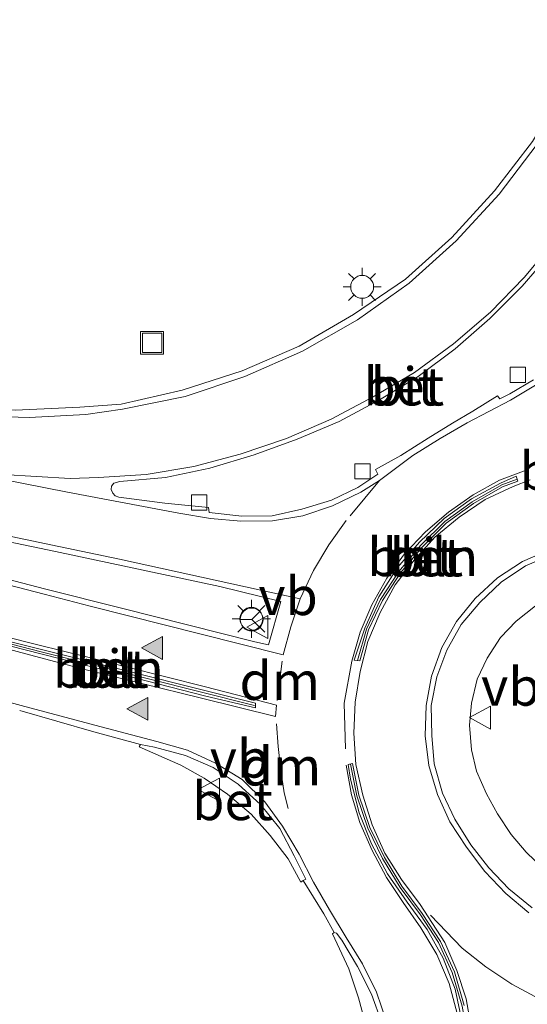
# Model space of a CAD drawing. Units: metres. Extents: x 49949 to 60002, y 424998 to 426338.
# Drawn here: x 55492 to 55525, y 425393 to 425457 of the extents above; entities that cross this region are included whole.
import ezdxf
from ezdxf.enums import TextEntityAlignment as Align

# ---------------------------------------------------------------- set-up
doc = ezdxf.new("R2010")
doc.units = ezdxf.units.M
doc.linetypes.add('VW-3-9_STREEP', pattern=[12, 3, -9])
doc.layers.get('0').update_dxf_attribs({"lineweight": 25})
for name, color, linetype, lineweight in [('B-ME-AL-OVERIG-L-B1', 7, 'Continuous', 18), ('B-ME-IE-GRASLAND-GV-B6', 93, 'Continuous', 18), ('B-ME-IE-INRICHTINGSELEMENT-S-B1', 253, 'Continuous', 18), ('B-ME-IE-MEUBILAIR_WEGMEUBILAIR-LICHTMAST-S-B1', 8, 'Continuous', 18), ('B-ME-VH-VERH_SOORT-BETON-OVERIG-GV-B6', 8, 'IE-TERREINAFSCHEIDING-NATUURLIJK-HOUTWAL', 18), ('B-ME-VH-VERH_SOORT-BITUMEN-GV-B6', 8, 'IE-TERREINAFSCHEIDING-NATUURLIJK-HOUTWAL', 18), ('B-ME-VV-KOLK-S-B1', 8, 'Continuous', 18), ('B-ME-VW-MARKERING-39STREEP-015-L-B1', 255, 'VW-3-9_STREEP', 18), ('B-ME-VW-MARKERING-DRIEHOEK-L-B1', 7, 'VW-HAAIETAND70-R-B', 18), ('B-ME-VW-MARKERING-STREEP-015-L-B1', 7, 'Continuous', 18), ('B-ME-VW-MARKERING-VLAKMARK-S-B1', 7, 'Continuous', 18), ('B-ME-VW-MEUBILAIR_WEGMEUBILAIR-RONA-S-B1', 8, 'Continuous', 18), ('B-ME-VW-MEUBILAIR_WEGMEUBILAIR-VERKEERSBORD-S-B1', 8, 'Continuous', 18)]:
    doc.layers.add(name, color=color, linetype=linetype, lineweight=lineweight)
doc.styles.add('NLCS-ISO', font='NLCS-ISO.TTF')
doc.linetypes.add('IE-TERREINAFSCHEIDING-NATUURLIJK-HOUTWAL', pattern='A,7,-1.5,[67,NLCS.SHX,S=0.75,R=45,X=0,Y=0],-1.5,7,-1.5,[70,NLCS.SHX,S=0.75,R=0,X=0,Y=0],-1.5', length=20)
doc.linetypes.add('VW-HAAIETAND70-R-B', pattern='A,0,-0.5,[153,NLCS.SHX,S=1,R=180,X=-0.375,Y=0],-0.5', length=1)

# ---------------------------------------------------------------- blocks, each defined once
blk = doc.blocks.new('put')
for p, q in [((0.75, 0.75), (-0.75, 0.75)), ((-0.75, 0.75), (-0.75, -0.75)), ((0.75, -0.75), (0.75, 0.75)), ((-0.75, -0.75), (0.75, -0.75))]:
    blk.add_line(p, q)
blk.add_lwpolyline([(-0.625, 0.625), (0.625, 0.625), (0.625, -0.625), (-0.625, -0.625)], close=True)
blk = doc.blocks.new('verkeersbord')
for p, q in [((0, 0.75), (-0.75, -0.625)), ((0.75, -0.625), (0, 0.75)), ((-0.75, -0.625), (0.75, -0.625))]:
    blk.add_line(p, q)
blk = doc.blocks.new('wegwijzer')
for q in [(0, 0.75), (-0.53, -0.53), (0.53, -0.53)]:
    blk.add_line((0, 0), q)
blk.add_circle((0, 0), 0.75)
blk = doc.blocks.new('kolk')
blk.add_lwpolyline([(-0.5, -0.5), (0.5, -0.5), (0.5, 0.5), (-0.5, 0.5)], close=True)
blk = doc.blocks.new('verfsymbol')
for color in [252, 253]:
    blk.add_hatch(color=color).paths.add_polyline_path([(0.75, -0.625), (0, 0.75), (-0.75, -0.625)])
blk.add_lwpolyline([(0.75, -0.625), (0, 0.75), (-0.75, -0.625)], close=True)
blk = doc.blocks.new('lantaarnpaal')
for p, q in [((-0.884, 0.884), (-0.53, 0.53)), ((0, 0.75), (0, 1.25)), ((0.53, 0.53), (0.884, 0.884)), ((-0.75, 0), (-1.25, 0)), ((0.75, 0), (1.25, 0)), ((-0.53, -0.53), (-0.884, -0.884)), ((0.53, -0.53), (0.884, -0.884)), ((0, -0.75), (0, -1.25))]:
    blk.add_line(p, q)
blk.add_circle((0, 0), 0.75)

msp = doc.modelspace()

# ---------------------------------------------------------------- linework, layer by layer
at = {"layer": 'B-ME-AL-OVERIG-L-B1'}
for points in [[(55513.8531, 425415.3189, 1.9274), (55514.4416, 425417.3752, 1.9518), (55515.3575, 425419.3086, 1.9547), (55516.5511, 425421.1371, 1.9589), (55517.9841, 425422.8668, 1.9818), (55519.5646, 425424.4179, 1.9587), (55521.3521, 425425.7155, 1.96), (55523.2841, 425426.8151, 1.9716), (55524.2903, 425427.1953, 1.9647)], [(55487.984, 425417.2197, 1.6305), (55493.1365, 425415.8893, 1.6678), (55507.116, 425412.37, 1.83)], [(55517.9274, 425373.2953, 1.7957), (55519.2223, 425379.7732, 1.7404), (55519.4371, 425380.798, 1.7247), (55520.6977, 425386.2954, 1.7362), (55521.0659, 425388.2903, 1.7617), (55521.0834, 425390.4998, 1.8063), (55520.6884, 425392.6781, 1.8232), (55520.048, 425394.8687, 1.873), (55519.1455, 425396.8363, 1.8819), (55517.9652, 425398.6494, 1.9065), (55516.6331, 425400.438, 1.9269), (55515.4755, 425402.3323, 1.9359), (55514.5257, 425404.3203, 1.9507), (55513.7936, 425406.4493, 1.9529), (55513.3791, 425408.5196, 1.964)]]:
    msp.add_polyline3d(points, dxfattribs=at)
at = {"layer": 'B-ME-IE-GRASLAND-GV-B6'}
for points in [[(55522.8142, 425446.0709, 1.4543), (55520.0288, 425443.0257, 1.4399), (55516.9812, 425440.2957, 1.4535), (55513.594, 425437.9815, 1.4624), (55510.0386, 425435.9, 1.4729), (55506.2932, 425434.2836, 1.4656), (55502.3711, 425433.0284, 1.4653), (55498.3729, 425432.1098, 1.4769), (55495.68, 425431.916, 1.442), (55491.461, 425431.7136, 1.4593), (55489.062, 425431.817, 1.481), (55482.8386, 425432.6019, 1.4919), (55476.3853, 425433.7935, 1.4784), (55473.904, 425434.3125, 1.4601), (55443.2854, 425440.2974, 1.3183), (55436.9299, 425441.3788, 1.3848), (55432.792, 425442.2925, 1.4306), (55428.531, 425443.8089, 1.5415), (55427.8551, 425444.1385, 1.5537), (55428.9044, 425446.1543, 1.4559), (55440.0034, 425443.8061, 1.3322), (55524.3028, 425467.8688, 1.667)], [(55530.5138, 425460.4504, 1.4152), (55529.1257, 425456.5743, 1.414), (55527.4092, 425452.8879, 1.438), (55525.2918, 425449.3231, 1.4454), (55522.8142, 425446.0709, 1.4543)], [(55526.0393, 425401.6389, 2.19), (55524.8828, 425402.7668, 2.1876), (55523.9091, 425403.9161, 2.1836), (55523.0109, 425405.2595, 2.1958), (55522.2918, 425406.5685, 2.2288), (55521.6378, 425408.0558, 2.2608), (55521.3058, 425409.4668, 2.2595), (55521.1703, 425411.0676, 2.2489), (55521.2994, 425412.5193, 2.2658), (55521.6889, 425414.0813, 2.2536), (55522.3379, 425415.4605, 2.2763), (55523.1995, 425416.8108, 2.2748), (55524.2365, 425417.8973, 2.2756), (55525.4885, 425418.8849, 2.2643)], [(55491.7403, 425412.0339, 1.6076), (55496.5887, 425410.6396, 1.6747), (55499.644, 425409.819, 1.717), (55499.6153, 425409.7775, 1.6638), (55499.558, 425409.6568, 1.6461), (55502.2927, 425408.4504, 1.693), (55503.8232, 425407.6022, 1.7233), (55505.3407, 425406.5503, 1.7539), (55506.8937, 425405.2366, 1.7751), (55508.1391, 425403.8466, 1.7817), (55509.3074, 425402.3226, 1.7753), (55510.1365, 425400.789, 1.7565), (55510.2917, 425400.9044, 1.8174), (55511.6419, 425398.7217, 1.7982), (55512.3111, 425397.4866, 1.7758), (55512.2191, 425397.4144, 1.742), (55513.2715, 425395.1106, 1.7294), (55513.9031, 425393.2257, 1.6839), (55514.4125, 425391.3517, 1.6713)]]:
    msp.add_polyline3d(points, dxfattribs=at)
at = {"layer": 'B-ME-VH-VERH_SOORT-BETON-OVERIG-GV-B6'}
for points in [[(55523.8089, 425432.7879, 1.8153), (55523.1561, 425432.455, 1.8188), (55523.0009, 425432.6555, 1.7883), (55521.3988, 425431.6563, 1.8223), (55520.0731, 425430.8648, 1.8391), (55518.4663, 425429.8811, 1.8396), (55516.6751, 425428.7388, 1.8106), (55515.033, 425427.8215, 1.7849), (55515.1698, 425427.5255, 1.8119), (55513.869, 425426.6483, 1.8026), (55512.1543, 425425.8193, 1.7783), (55510.1969, 425425.2216, 1.7495), (55508.2579, 425424.7801, 1.7278), (55506.2716, 425424.7676, 1.7041), (55504.1453, 425425.0044, 1.678), (55504.0898, 425425.3433, 1.6669), (55501.2401, 425425.6199, 1.6331), (55498.2218, 425426.0073, 1.6296), (55497.9899, 425426.0985, 1.6223), (55497.8306, 425426.2864, 1.6106), (55497.719, 425426.5223, 1.6018), (55497.7603, 425426.7248, 1.5915), (55497.902, 425426.9283, 1.5741), (55498.2905, 425427.0496, 1.5883), (55501.2868, 425427.3019, 1.5936), (55504.1909, 425427.9088, 1.5904), (55507.0863, 425428.7765, 1.5589), (55509.9001, 425429.8133, 1.5593), (55512.6386, 425430.9643, 1.5598), (55515.2818, 425432.3984, 1.5558), (55517.8081, 425433.9284, 1.5598), (55520.2384, 425435.7203, 1.5513), (55522.5035, 425437.7096, 1.5326), (55524.6201, 425439.8286, 1.522), (55526.5784, 425442.0964, 1.5306)], [(55525.375, 425433.6964, 1.7913), (55523.8089, 425432.7879, 1.8153)], [(55465.8102, 425428.3433, 1.5462), (55494.0761, 425422.4527, 1.6904), (55504.8468, 425420.1614, 1.7985), (55508.8241, 425419.1831, 1.8715), (55508.0133, 425416.3295, 1.834), (55507.128, 425416.5409, 1.826), (55498.4018, 425418.7418, 1.7666), (55493.4526, 425419.9945, 1.7183), (55465.5817, 425427.2656, 1.56), (55465.3845, 425427.5126, 1.5538), (55465.3768, 425427.8991, 1.5577), (55465.5358, 425428.2221, 1.5477), (55465.8102, 425428.3433, 1.5462)], [(55514.5773, 425417.324, 1.9418), (55513.9953, 425415.2905, 1.9174), (55513.6271, 425415.3373, 1.9323), (55514.3169, 425417.4341, 1.954), (55515.2468, 425419.4924, 1.9428), (55516.4713, 425421.4088, 1.936), (55517.9006, 425423.0658, 1.9483), (55519.5258, 425424.6126, 1.9406), (55521.315, 425425.9145, 1.9338), (55523.2039, 425426.9338, 1.9318), (55524.2376, 425427.3948, 1.9586), (55524.3346, 425427.0573, 1.9548), (55523.3423, 425426.6823, 1.9616), (55521.4308, 425425.5936, 1.95), (55519.6583, 425424.3073, 1.9488), (55518.0908, 425422.7686, 1.9718), (55516.6679, 425421.0513, 1.9489), (55515.4841, 425419.2379, 1.9448), (55514.5773, 425417.324, 1.9418)], [(55525.2741, 425399.1161, 1.9778), (55523.7596, 425400.3449, 1.9838), (55522.4373, 425401.7243, 1.9891), (55521.2715, 425403.2435, 2.0084), (55520.2263, 425404.9133, 2.0256), (55519.4061, 425406.6286, 2.0384), (55518.8679, 425408.5411, 2.0548), (55518.7138, 425410.411, 2.0619), (55518.6761, 425412.3638, 2.068), (55519.0435, 425414.2328, 2.0748), (55519.6906, 425415.9973, 2.07), (55520.626, 425417.6723, 2.0798), (55521.8459, 425419.1168, 2.0809), (55523.24, 425420.4559, 2.061), (55524.8426, 425421.5063, 2.0741), (55526.6543, 425422.2871, 2.0715)], [(55525.4885, 425418.8849, 2.2643), (55524.2365, 425417.8973, 2.2756), (55523.1995, 425416.8108, 2.2748), (55522.3379, 425415.4605, 2.2763), (55521.6889, 425414.0813, 2.2536), (55521.2994, 425412.5193, 2.2658), (55521.1703, 425411.0676, 2.2489), (55521.3058, 425409.4668, 2.2595), (55521.6378, 425408.0558, 2.2608), (55522.2918, 425406.5685, 2.2288), (55523.0109, 425405.2595, 2.1958), (55523.9091, 425403.9161, 2.1836), (55524.8828, 425402.7668, 2.1876), (55526.0393, 425401.6389, 2.19)], [(55507.1628, 425412.5211, 1.8245), (55507.17, 425412.2146, 1.8034), (55503.9311, 425412.9776, 1.7984), (55496.3714, 425414.917, 1.7208), (55487.895, 425417.0736, 1.6396), (55487.935, 425417.353, 1.639), (55503.9505, 425413.3258, 1.7886), (55507.1628, 425412.5211, 1.8245)], [(55510.2917, 425400.9044, 1.8174), (55510.1365, 425400.789, 1.7565), (55509.3074, 425402.3226, 1.7753), (55508.1391, 425403.8466, 1.7817), (55506.8937, 425405.2366, 1.7751), (55505.3407, 425406.5503, 1.7539), (55503.8232, 425407.6022, 1.7233), (55502.2927, 425408.4504, 1.693), (55499.558, 425409.6568, 1.6461), (55499.6153, 425409.7775, 1.6638), (55499.644, 425409.819, 1.717), (55500.5734, 425409.6461, 1.7273), (55502.6018, 425409.0829, 1.7398), (55504.4065, 425408.2963, 1.7793), (55506.0368, 425407.2068, 1.8093), (55507.5015, 425405.8741, 1.8356), (55508.7713, 425404.3104, 1.8466), (55509.6998, 425402.5251, 1.8395), (55510.4723, 425400.987, 1.8283), (55510.2917, 425400.9044, 1.8174)], [(55520.7079, 425391.6218, 1.7708), (55520.2358, 425393.7895, 1.8046), (55519.4475, 425395.8088, 1.8444), (55518.3959, 425397.697, 1.8685), (55517.0929, 425399.4829, 1.878), (55515.8184, 425401.3394, 1.9013), (55514.7703, 425403.3131, 1.9153), (55513.9653, 425405.3346, 1.9202), (55513.4006, 425407.5333, 1.9238), (55513.2308, 425408.5109, 1.928), (55513.5214, 425408.5713, 1.9543), (55513.9385, 425406.4883, 1.9429), (55514.6645, 425404.3773, 1.9408), (55515.6074, 425402.4038, 1.9259), (55516.7574, 425400.522, 1.9169), (55518.0883, 425398.7351, 1.8965), (55519.2769, 425396.9088, 1.8719), (55520.1884, 425394.9214, 1.863), (55520.8344, 425392.7125, 1.8132)], [(55514.9599, 425382.4188, 1.6425), (55514.8888, 425382.4319, 1.5766), (55514.8033, 425382.4429, 1.5879), (55514.8882, 425383.7172, 1.5674), (55515.049, 425385.6378, 1.5678), (55514.9406, 425387.6139, 1.6191), (55514.7686, 425389.4421, 1.6337), (55514.4125, 425391.3517, 1.6713), (55513.9031, 425393.2257, 1.6839), (55513.2715, 425395.1106, 1.7294), (55512.2191, 425397.4144, 1.742), (55512.3111, 425397.4866, 1.7758), (55512.4709, 425397.46, 1.7728), (55512.8148, 425396.9863, 1.7973), (55513.8456, 425395.262, 1.7486), (55514.7559, 425393.4533, 1.7533), (55515.4445, 425391.5696, 1.7273), (55515.8048, 425389.5043, 1.6888), (55515.8956, 425387.5994, 1.6688), (55515.6836, 425385.617, 1.6443), (55515.3358, 425383.5439, 1.6465), (55515.0378, 425382.547, 1.6465), (55514.9713, 425382.4803, 1.6416), (55514.9599, 425382.4188, 1.6425)]]:
    msp.add_polyline3d(points, dxfattribs=at)
at = {"layer": 'B-ME-VH-VERH_SOORT-BITUMEN-GV-B6'}
for points in [[(55491.461, 425431.7136, 1.4593), (55495.68, 425431.916, 1.442), (55498.3729, 425432.1098, 1.4769), (55502.3711, 425433.0284, 1.4653), (55506.2932, 425434.2836, 1.4656), (55510.0386, 425435.9, 1.4729), (55513.594, 425437.9815, 1.4624), (55516.9812, 425440.2957, 1.4535), (55520.0288, 425443.0257, 1.4399), (55522.8142, 425446.0709, 1.4543), (55525.2918, 425449.3231, 1.4454), (55527.4092, 425452.8879, 1.438), (55529.1257, 425456.5743, 1.414), (55530.5138, 425460.4504, 1.4152)], [(55526.5784, 425442.0964, 1.5306), (55524.6201, 425439.8286, 1.522), (55522.5035, 425437.7096, 1.5326), (55520.2384, 425435.7203, 1.5513), (55517.8081, 425433.9284, 1.5598), (55515.2818, 425432.3984, 1.5558), (55512.6386, 425430.9643, 1.5598), (55509.9001, 425429.8133, 1.5593), (55507.0863, 425428.7765, 1.5589), (55504.1909, 425427.9088, 1.5904), (55501.2868, 425427.3019, 1.5936), (55498.2905, 425427.0496, 1.5883), (55497.902, 425426.9283, 1.5741), (55497.7603, 425426.7248, 1.5915), (55497.719, 425426.5223, 1.6018), (55497.8306, 425426.2864, 1.6106), (55497.9899, 425426.0985, 1.6223), (55498.2218, 425426.0073, 1.6296), (55501.2401, 425425.6199, 1.6331), (55504.0898, 425425.3433, 1.6669), (55504.1453, 425425.0044, 1.678), (55506.2716, 425424.7676, 1.7041), (55508.2579, 425424.7801, 1.7278), (55510.1969, 425425.2216, 1.7495), (55512.1543, 425425.8193, 1.7783), (55513.869, 425426.6483, 1.8026), (55515.1698, 425427.5255, 1.8119), (55515.033, 425427.8215, 1.7849), (55516.6751, 425428.7388, 1.8106), (55518.4663, 425429.8811, 1.8396), (55520.0731, 425430.8648, 1.8391), (55521.3988, 425431.6563, 1.8223), (55523.0009, 425432.6555, 1.7883), (55523.1561, 425432.455, 1.8188), (55523.8089, 425432.7879, 1.8153), (55525.375, 425433.6964, 1.7913)], [(55465.8102, 425428.3433, 1.5462), (55465.5358, 425428.2221, 1.5477), (55465.3768, 425427.8991, 1.5577), (55465.3845, 425427.5126, 1.5538), (55465.5817, 425427.2656, 1.56), (55493.4526, 425419.9945, 1.7183), (55498.4018, 425418.7418, 1.7666), (55507.128, 425416.5409, 1.826), (55508.0133, 425416.3295, 1.834), (55508.8241, 425419.1831, 1.8715), (55504.8468, 425420.1614, 1.7985), (55494.0761, 425422.4527, 1.6904), (55465.8102, 425428.3433, 1.5462)], [(55516.6679, 425421.0513, 1.9489), (55518.0908, 425422.7686, 1.9718), (55519.6583, 425424.3073, 1.9488), (55521.4308, 425425.5936, 1.95), (55523.3423, 425426.6823, 1.9616), (55524.3346, 425427.0573, 1.9548), (55524.2376, 425427.3948, 1.9586), (55523.2039, 425426.9338, 1.9318), (55521.315, 425425.9145, 1.9338), (55519.5258, 425424.6126, 1.9406), (55517.9006, 425423.0658, 1.9483), (55516.4713, 425421.4088, 1.936), (55515.2468, 425419.4924, 1.9428), (55514.3169, 425417.4341, 1.954), (55513.6271, 425415.3373, 1.9323), (55513.9953, 425415.2905, 1.9174), (55514.5773, 425417.324, 1.9418), (55515.4841, 425419.2379, 1.9448), (55516.6679, 425421.0513, 1.9489)], [(55526.6543, 425422.2871, 2.0715), (55524.8426, 425421.5063, 2.0741), (55523.24, 425420.4559, 2.061), (55521.8459, 425419.1168, 2.0809), (55520.626, 425417.6723, 2.0798), (55519.6906, 425415.9973, 2.07), (55519.0435, 425414.2328, 2.0748), (55518.6761, 425412.3638, 2.068), (55518.7138, 425410.411, 2.0619), (55518.8679, 425408.5411, 2.0548), (55519.4061, 425406.6286, 2.0384), (55520.2263, 425404.9133, 2.0256), (55521.2715, 425403.2435, 2.0084), (55522.4373, 425401.7243, 1.9891), (55523.7596, 425400.3449, 1.9838), (55525.2741, 425399.1161, 1.9778)], [(55487.895, 425417.0736, 1.6396), (55496.3714, 425414.917, 1.7208), (55503.9311, 425412.9776, 1.7984), (55507.17, 425412.2146, 1.8034), (55507.1628, 425412.5211, 1.8245), (55503.9505, 425413.3258, 1.7886), (55487.935, 425417.353, 1.639), (55487.895, 425417.0736, 1.6396)], [(55515.4445, 425391.5696, 1.7273), (55514.7559, 425393.4533, 1.7533), (55513.8456, 425395.262, 1.7486), (55512.8148, 425396.9863, 1.7973), (55512.4709, 425397.46, 1.7728), (55512.3111, 425397.4866, 1.7758), (55511.6419, 425398.7217, 1.7982), (55510.2917, 425400.9044, 1.8174), (55510.4723, 425400.987, 1.8283), (55509.6998, 425402.5251, 1.8395), (55508.7713, 425404.3104, 1.8466), (55507.5015, 425405.8741, 1.8356), (55506.0368, 425407.2068, 1.8093), (55504.4065, 425408.2963, 1.7793), (55502.6018, 425409.0829, 1.7398), (55500.5734, 425409.6461, 1.7273), (55499.644, 425409.819, 1.717), (55496.5887, 425410.6396, 1.6747), (55491.7403, 425412.0339, 1.6076)], [(55513.5214, 425408.5713, 1.9543), (55513.2308, 425408.5109, 1.928), (55513.4006, 425407.5333, 1.9238), (55513.9653, 425405.3346, 1.9202), (55514.7703, 425403.3131, 1.9153), (55515.8184, 425401.3394, 1.9013), (55517.0929, 425399.4829, 1.878), (55518.3959, 425397.697, 1.8685), (55519.4475, 425395.8088, 1.8444), (55520.2358, 425393.7895, 1.8046), (55520.7079, 425391.6218, 1.7708)], [(55520.8344, 425392.7125, 1.8132), (55520.1884, 425394.9214, 1.863), (55519.2769, 425396.9088, 1.8719), (55518.0883, 425398.7351, 1.8965), (55516.7574, 425400.522, 1.9169), (55515.6074, 425402.4038, 1.9259), (55514.6645, 425404.3773, 1.9408), (55513.9385, 425406.4883, 1.9429), (55513.5214, 425408.5713, 1.9543)]]:
    msp.add_polyline3d(points, dxfattribs=at)
at = {"layer": 'B-ME-VW-MARKERING-39STREEP-015-L-B1'}
for points in [[(55515.2793, 425427.1098, 1.8469), (55513.1033, 425424.4813, 1.8463), (55511.9706, 425422.8821, 1.8358), (55510.972, 425421.206, 1.8461), (55510.106, 425419.3524, 1.8818)], [(55513.4693, 425415.2659, 1.9314), (55512.9665, 425412.5253, 1.9228), (55513.0994, 425408.4529, 1.9339)], [(55526.5478, 425392.712, 1.8585), (55523.9444, 425394.101, 1.8934), (55522.235, 425395.2546, 1.8939), (55520.7031, 425396.4771, 1.8928), (55517.9558, 425399.3391, 1.8996)]]:
    msp.add_polyline3d(points, dxfattribs=at)
at = {"layer": 'B-ME-VW-MARKERING-DRIEHOEK-L-B1'}
msp.add_line((55508.5931, 425412.6983, 1.8404), (55508.9275, 425415.2661, 1.8653), dxfattribs=at)
msp.add_polyline3d([(55509.3016, 425405.6201, 1.8598), (55509.0558, 425406.6428, 1.8583), (55508.8229, 425408.1, 1.8624), (55508.6665, 425409.6751, 1.8425), (55508.5418, 425411.1554, 1.852)], dxfattribs=at)
at = {"layer": 'B-ME-VW-MARKERING-STREEP-015-L-B1'}
for points in [[(55538.3848, 425471.8243, 1.5015), (55535.8549, 425463.8334, 1.4673), (55532.6569, 425453.8978, 1.4701), (55531.5751, 425450.9271, 1.4766), (55530.2643, 425448.1326, 1.4695), (55528.5958, 425445.3803, 1.4811), (55526.7586, 425442.8063, 1.4933), (55524.7548, 425440.4019, 1.4954), (55522.5431, 425438.1428, 1.5106), (55520.1358, 425436.0648, 1.5193), (55517.5706, 425434.1854, 1.5138), (55514.8733, 425432.578, 1.5269), (55512.1226, 425431.133, 1.5362), (55509.2066, 425429.8599, 1.5463), (55506.1795, 425428.82, 1.5621), (55503.1465, 425428.0203, 1.5819), (55500.0218, 425427.502, 1.5905), (55496.89, 425427.31, 1.577), (55495.0462, 425427.2419, 1.588), (55490.6456, 425427.5083, 1.5893), (55487.437, 425427.9263, 1.594)], [(55534.6193, 425471.2033, 1.4263), (55530.9108, 425460.4056, 1.4068), (55529.4925, 425456.5048, 1.4226), (55527.7588, 425452.7193, 1.4389), (55525.603, 425449.1343, 1.4585), (55523.1276, 425445.8639, 1.4576), (55520.3018, 425442.7975, 1.4404), (55517.2274, 425440.0296, 1.4624), (55513.8519, 425437.6291, 1.4639), (55510.2424, 425435.5853, 1.4729), (55506.4738, 425433.9096, 1.4791), (55502.5671, 425432.5983, 1.4854), (55498.4631, 425431.7763, 1.5002), (55496.073, 425431.4376, 1.502), (55492.3721, 425431.2224, 1.508), (55489.4845, 425431.3156, 1.509), (55486.521, 425431.653, 1.51), (55475.241, 425433.658, 1.479), (55440.9677, 425440.1349, 1.36), (55433.129, 425441.6593, 1.429)], [(55525.6018, 425433.4155, 1.8183), (55523.8493, 425432.3775, 1.8364), (55521.021, 425430.8923, 1.8585), (55519.2468, 425429.8526, 1.8478), (55517.4663, 425428.745, 1.8553), (55515.8015, 425427.5053, 1.8396), (55515.2793, 425427.1098, 1.8469), (55514.0694, 425426.3394, 1.8295), (55512.2175, 425425.452, 1.816), (55510.2636, 425424.7904, 1.7871), (55508.2843, 425424.4735, 1.7569), (55506.2225, 425424.4401, 1.7313), (55504.2174, 425424.6136, 1.7008), (55502.1575, 425424.9669, 1.6785), (55494.8715, 425426.3403, 1.608), (55487.4275, 425427.814, 1.594)], [(55444.245, 425433.1883, 1.4585), (55447.0645, 425432.211, 1.4521), (55463.5294, 425427.384, 1.5387), (55493.3351, 425419.6631, 1.7), (55496.3623, 425418.882, 1.7438), (55506.1274, 425416.4076, 1.8141), (55508.9929, 425415.6859, 1.8736), (55509.4855, 425417.5194, 1.9043), (55510.106, 425419.3524, 1.8818), (55498.2723, 425421.9448, 1.7293), (55494.3029, 425422.7822, 1.681), (55454.9114, 425431.0571, 1.4744)], [(55525.0521, 425427.8428, 1.9414), (55523.136, 425427.1258, 1.9388), (55521.4175, 425426.1733, 1.9406), (55519.8088, 425425.0413, 1.9353), (55518.2976, 425423.7344, 1.9498), (55516.9228, 425422.3093, 1.9386), (55515.767, 425420.6966, 1.9373), (55514.7869, 425418.9691, 1.931), (55514.028, 425417.1638, 1.9279), (55513.4693, 425415.2659, 1.9314)], [(55521.2991, 425391.1673, 1.7775), (55520.9638, 425393.141, 1.8163), (55520.3546, 425395.0086, 1.8444), (55519.5631, 425396.8309, 1.8662), (55518.4796, 425398.512, 1.8821), (55517.9558, 425399.3391, 1.8996), (55516.7373, 425400.9583, 1.9085), (55515.6424, 425402.6853, 1.9323), (55514.8146, 425404.5473, 1.9382), (55514.2076, 425406.4923, 1.9476), (55513.7451, 425408.5098, 1.9516), (55513.6123, 425410.5626, 1.9584), (55513.6929, 425412.5886, 1.9573), (55514.0223, 425414.5896, 1.9555), (55514.5173, 425416.5646, 1.9658), (55515.3381, 425418.4641, 1.9755), (55516.3158, 425420.26, 1.9679), (55517.5643, 425421.8911, 1.9773), (55518.908, 425423.387, 1.9781), (55520.4956, 425424.7093, 1.97), (55522.1978, 425425.8644, 1.9729), (55524.0418, 425426.7033, 1.9765), (55525.1381, 425427.1391, 2.0002)], [(55526.4643, 425422.5798, 2.082), (55524.6521, 425421.7939, 2.0878), (55523.0083, 425420.7188, 2.0833), (55521.5536, 425419.3798, 2.0714), (55520.3224, 425417.8638, 2.0826), (55519.3729, 425416.1669, 2.0673), (55518.6863, 425414.2835, 2.0788), (55518.3325, 425412.3693, 2.0746), (55518.2718, 425410.3734, 2.0738), (55518.5184, 425408.4298, 2.0664), (55519.078, 425406.531, 2.0664), (55519.8864, 425404.7493, 2.0434), (55520.9763, 425403.0748, 2.0175), (55522.1728, 425401.4858, 2.0083), (55523.5641, 425400.0598, 1.9951), (55525.0538, 425398.7924, 1.9853)], [(55473.1118, 425421.3484, 1.5454), (55492.9277, 425416.3409, 1.6786), (55496.1188, 425415.5564, 1.7378), (55503.9118, 425413.5815, 1.7988), (55508.5488, 425412.381, 1.8606), (55508.4863, 425411.6513, 1.852), (55503.6451, 425412.8435, 1.7884), (55495.8349, 425414.7764, 1.7183), (55492.7211, 425415.5915, 1.6646), (55482.5753, 425418.3248, 1.5924), (55473.058, 425421.1305, 1.541)], [(55515.7365, 425391.6653, 1.7424), (55515.0876, 425393.5803, 1.7603), (55514.1734, 425395.4443, 1.7893), (55513.1098, 425397.1715, 1.8093), (55512.0114, 425398.9694, 1.8233), (55510.9603, 425400.7923, 1.837), (55510.0248, 425402.6358, 1.8575), (55508.9348, 425404.4544, 1.8458), (55507.7768, 425406.062, 1.8471), (55506.2943, 425407.5246, 1.8148), (55504.5466, 425408.5794, 1.7964), (55502.7233, 425409.441, 1.7473), (55500.7171, 425410.0169, 1.7322), (55496.6571, 425411.0696, 1.6903), (55491.8344, 425412.375, 1.597), (55469.064, 425418.5273, 1.461)], [(55513.0994, 425408.4529, 1.9339), (55513.4515, 425406.522, 1.9325), (55514.0038, 425404.6953, 1.9346), (55514.8063, 425402.8585, 1.9114), (55515.7416, 425401.1003, 1.8988), (55516.8268, 425399.4563, 1.8786), (55517.9964, 425397.7933, 1.8648), (55519.0336, 425396.0591, 1.8505), (55519.8383, 425394.1454, 1.8127), (55520.3666, 425392.1924, 1.7772), (55520.6419, 425390.1669, 1.7561), (55520.5776, 425388.1079, 1.7278), (55520.2775, 425386.0605, 1.7109), (55519.8518, 425384.1365, 1.7043), (55518.7219, 425379.1719, 1.7174), (55517.6785, 425374.2168, 1.7821), (55516.9013, 425369.2473, 1.8181), (55516.1513, 425364.362, 1.8519), (55515.4945, 425359.3151, 1.8955), (55514.8833, 425354.3715, 1.9441), (55514.3525, 425349.3913, 1.9664), (55514.0743, 425346.2096, 1.9763)]]:
    msp.add_polyline3d(points, dxfattribs=at)

# ---------------------------------------------------------------- block references
at = {"layer": 'B-ME-IE-INRICHTINGSELEMENT-S-B1', "rotation": 90}
msp.add_blockref('put', (55500.4083, 425436.1264, 1.4323), dxfattribs=at)
at = {"layer": 'B-ME-IE-MEUBILAIR_WEGMEUBILAIR-LICHTMAST-S-B1', "rotation": 90}
for p in [(55514.1518, 425439.7918, 1.3307), (55506.904, 425418.043, 1.961)]:
    msp.add_blockref('lantaarnpaal', p, dxfattribs=at)
at = {"layer": 'B-ME-VV-KOLK-S-B1', "rotation": 90}
for p in [(55524.3413, 425434.0248, 1.8741), (55514.1676, 425427.7065, 1.858), (55503.4894, 425425.6583, 1.7635)]:
    msp.add_blockref('kolk', p, dxfattribs=at)
at = {"layer": 'B-ME-VW-MARKERING-VLAKMARK-S-B1', "rotation": 90}
for p in [(55500.462, 425416.14, 1.755), (55499.495, 425412.145, 1.701)]:
    msp.add_blockref('verfsymbol', p, dxfattribs=at)
at = {"layer": 'B-ME-VW-MEUBILAIR_WEGMEUBILAIR-RONA-S-B1', "rotation": 90}
msp.add_blockref('wegwijzer', (55506.926, 425417.997, 1.961), dxfattribs=at)
at = {"layer": 'B-ME-VW-MEUBILAIR_WEGMEUBILAIR-VERKEERSBORD-S-B1', "rotation": 90}
for p in [(55507.3633, 425417.5029, 1.8856), (55521.9364, 425411.57, 2.4624), (55504.1813, 425406.8575, 1.7106)]:
    msp.add_blockref('verkeersbord', p, dxfattribs=at)

# ---------------------------------------------------------------- texts
at = {"layer": 'B-ME-AL-OVERIG-L-B1', "ltscale": 0.2, "style": 'NLCS-ISO'}
for p in [(55518.1207, 425422.0903), (55497.5471, 425414.7834)]:
    msp.add_text('bbln', height=2.5, dxfattribs=at).set_placement(p, align=Align.MIDDLE_CENTER)
at = {"layer": 'B-ME-VH-VERH_SOORT-BETON-OVERIG-GV-B6', "ltscale": 0.2, "style": 'NLCS-ISO'}
for p in [(55516.8774, 425433.2689), (55527.0928, 425427.7347), (55518.1206, 425422.0781), (55497.5437, 425414.7775), (55505.6749, 425406.1068)]:
    msp.add_text('bet', height=2.5, dxfattribs=at).set_placement(p, align=Align.MIDDLE_CENTER)
at = {"layer": 'B-ME-VH-VERH_SOORT-BITUMEN-GV-B6', "ltscale": 0.2, "style": 'NLCS-ISO'}
for p in [(55516.8774, 425433.2689), (55518.1206, 425422.0781), (55497.5437, 425414.7775)]:
    msp.add_text('bit', height=2.5, dxfattribs=at).set_placement(p, align=Align.MIDDLE_CENTER)
at = {"layer": 'B-ME-VW-MARKERING-DRIEHOEK-L-B1', "ltscale": 0.2, "style": 'NLCS-ISO'}
for p in [(55508.7603, 425413.9822), (55508.8403, 425408.3752)]:
    msp.add_text('dm', height=2.5, dxfattribs=at).set_placement(p, align=Align.MIDDLE_CENTER)
at = {"layer": 'B-ME-VW-MEUBILAIR_WEGMEUBILAIR-VERKEERSBORD-S-B1', "ltscale": 0.2, "style": 'NLCS-ISO'}
for p in [(55507.3633, 425417.5029, 1.8856), (55521.9364, 425411.57, 2.4624), (55504.1813, 425406.8575, 1.7106)]:
    msp.add_text('vb', height=2.5, dxfattribs=at).set_placement(p, align=Align.BOTTOM_LEFT)

doc.saveas('drawing.dxf')
